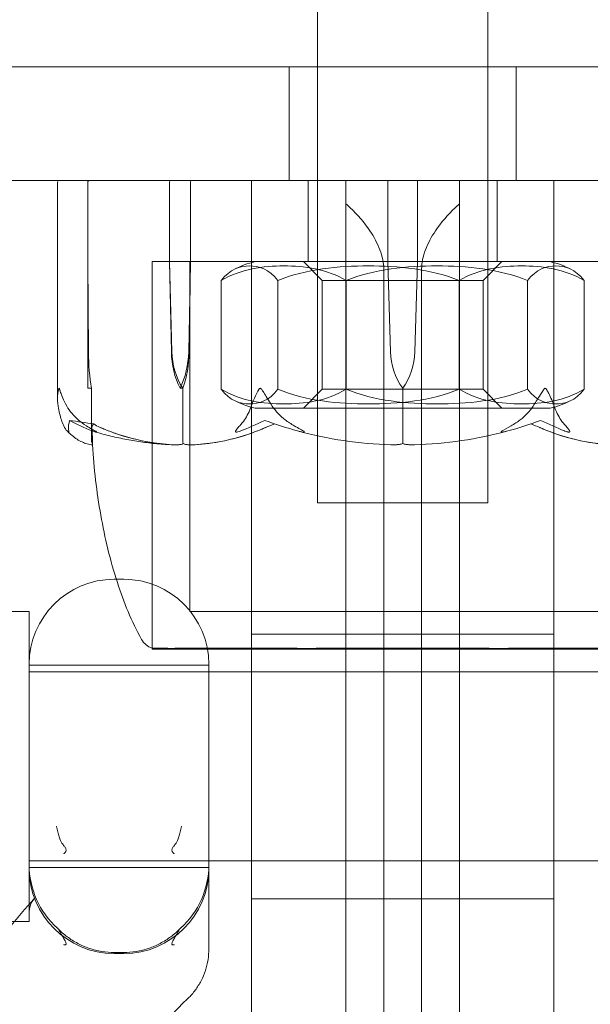
# Model space of a CAD drawing. Units: millimetres. Extents: x -2550 to 4500, y -2050 to 4950.
# Drawn here: x -19 to 11, y 2800 to 2852 of the extents above; entities that cross this region are included whole.
import ezdxf

# ---------------------------------------------------------------- set-up
doc = ezdxf.new("R2010")
doc.units = ezdxf.units.MM

# ---------------------------------------------------------------- blocks, each defined once
blk = doc.blocks.new('A$C781b5749')
at = {"color": 0, "linetype": 'Continuous', "lineweight": 0}
for p, q in [((-5821.704, 3647.163), (-5821.704, 3652.163)), ((-5812.704, 3647.163), (-5812.704, 3652.163)), ((-5848.204, 3647.163), (-5786.204, 3647.163)), ((-5823.204, 3641.163), (-5823.204, 3647.163)), ((-5821.704, 3624.113), (-5821.704, 3647.163)), ((-5812.704, 3624.113), (-5812.704, 3647.163)), ((-5811.204, 3641.163), (-5811.204, 3647.163)), ((-5825.003, 3641.163), (-5848.204, 3641.163)), ((-5835.454, 3641.063), (-5835.454, 3629.616)), ((-5833.854, 3641.063), (-5833.854, 3636.863)), ((-5829.529, 3636.863), (-5829.529, 3641.063)), ((-5828.426, 3641.063), (-5828.426, 3636.863)), ((-5825.204, 3641.163), (-5825.204, 3607.163)), ((-5825.003, 3641.163), (-5824.126, 3641.163)), ((-5823.828, 3641.163), (-5824.126, 3641.163)), ((-5810.58, 3641.163), (-5823.828, 3641.163)), ((-5822.204, 3636.863), (-5822.204, 3641.163)), ((-5820.204, 3639.915), (-5820.204, 3641.163)), ((-5817.984, 3636.863), (-5817.984, 3641.063)), ((-5816.424, 3641.063), (-5816.424, 3636.863)), ((-5814.204, 3641.163), (-5814.204, 3639.915)), ((-5812.204, 3636.863), (-5812.204, 3641.163)), ((-5810.282, 3641.163), (-5810.58, 3641.163)), ((-5810.282, 3641.163), (-5809.405, 3641.163)), ((-5786.204, 3641.163), (-5809.405, 3641.163)), ((-5809.204, 3607.163), (-5809.204, 3641.163)), ((-5820.204, 3639.915), (-5820.204, 3616.363)), ((-5814.204, 3616.363), (-5814.204, 3639.915)), ((-5833.854, 3636.863), (-5833.82, 3632.094)), ((-5833.854, 3636.863), (-5833.854, 3632.094)), ((-5805.34, 3636.863), (-5830.454, 3636.863)), ((-5830.454, 3616.416), (-5830.454, 3636.863)), ((-5820.136, 3636.863), (-5830.454, 3636.863)), ((-5830.454, 3636.863), (-5830.454, 3616.416)), ((-5829.435, 3632.094), (-5829.529, 3636.863)), ((-5829.41, 3632.094), (-5829.529, 3636.863)), ((-5828.426, 3636.863), (-5828.52, 3632.094)), ((-5828.426, 3636.863), (-5828.496, 3632.094)), ((-5828.454, 3636.863), (-5828.454, 3618.363)), ((-5821.454, 3635.863), (-5822.454, 3636.863)), ((-5803.954, 3636.863), (-5820.136, 3636.863)), ((-5817.851, 3632.094), (-5817.984, 3636.863)), ((-5816.424, 3636.863), (-5816.557, 3632.094)), ((-5812.954, 3635.863), (-5811.954, 3636.863)), ((-5818.204, 3616.363), (-5818.204, 3636.485)), ((-5816.204, 3636.485), (-5816.204, 3616.363)), ((-5826.794, 3630.113), (-5826.794, 3635.863)), ((-5823.809, 3630.113), (-5823.809, 3635.863)), ((-5821.454, 3635.863), (-5815.912, 3635.863)), ((-5821.454, 3635.863), (-5821.454, 3630.113)), ((-5820.188, 3630.113), (-5820.188, 3635.863)), ((-5815.912, 3635.863), (-5812.954, 3635.863)), ((-5814.22, 3630.113), (-5814.22, 3635.863)), ((-5812.954, 3635.863), (-5812.954, 3630.113)), ((-5810.599, 3630.113), (-5810.599, 3635.863)), ((-5807.614, 3635.863), (-5807.614, 3630.113)), ((-5833.854, 3630.163), (-5833.854, 3632.094)), ((-5833.854, 3630.163), (-5833.654, 3630.163)), ((-5833.654, 3630.163), (-5833.654, 3627.363)), ((-5828.977, 3630.163), (-5828.836, 3630.163)), ((-5828.836, 3630.163), (-5828.836, 3627.363)), ((-5821.454, 3630.113), (-5822.454, 3629.113)), ((-5815.912, 3630.113), (-5821.454, 3630.113)), ((-5817.204, 3630.163), (-5817.204, 3627.363)), ((-5812.954, 3630.113), (-5815.912, 3630.113)), ((-5812.954, 3630.113), (-5811.954, 3629.113)), ((-5825.004, 3629.113), (-5809.404, 3629.113)), ((-5821.704, 3624.113), (-5812.704, 3624.113)), ((-5832.454, 3620.063), (-5831.954, 3620.063)), ((-5836.954, 3618.363), (-5837.954, 3618.363)), ((-5836.954, 3604.024), (-5836.954, 3618.363)), ((-5828.454, 3618.363), (-5819.693, 3618.363)), ((-5819.693, 3618.363), (-5805.954, 3618.363)), ((-5809.204, 3617.163), (-5825.204, 3617.163)), ((-5830.454, 3616.416), (-5830.454, 3616.363)), ((-5830.454, 3616.363), (-5820.136, 3616.363)), ((-5820.204, 3616.363), (-5820.204, 3567.876)), ((-5820.136, 3616.363), (-5803.954, 3616.363)), ((-5818.204, 3570.868), (-5818.204, 3616.363)), ((-5816.204, 3616.363), (-5816.204, 3570.868)), ((-5814.204, 3567.876), (-5814.204, 3616.363)), ((-5836.954, 3615.513), (-5827.454, 3615.513)), ((-5827.454, 3615.563), (-5827.454, 3608.191)), ((-5816.954, 3615.163), (-5836.954, 3615.163)), ((-5797.454, 3615.163), (-5816.954, 3615.163)), ((-5825.204, 3587.663), (-5825.204, 3607.163)), ((-5809.204, 3607.163), (-5809.204, 3587.663)), ((-5816.954, 3605.163), (-5836.954, 3605.163)), ((-5797.454, 3605.163), (-5816.954, 3605.163)), ((-5836.954, 3604.813), (-5827.454, 3604.813)), ((-5809.204, 3603.163), (-5825.204, 3603.163)), ((-5836.954, 3602.414), (-5836.954, 3602.574)), ((-5836.954, 3601.963), (-5836.954, 3602.414)), ((-5827.454, 3600.503), (-5827.454, 3602.574)), ((-5836.954, 3601.963), (-5837.954, 3601.963)), ((-5832.454, 3600.263), (-5831.954, 3600.263)), ((-5828.546, 3597.899), (-5828.875, 3597.576))]:
    blk.add_line(p, q, dxfattribs=at)
for centre, radius, start, end in [((-5835.354, 3641.063), 0.1, 90, 180), ((-5833.754, 3641.063), 0.1, 90, 180), ((-5823.846, 3631.999), 5, 103.395, 117.1389), ((-5810.562, 3631.999), 5, 62.8611, 76.605), ((-5814.352, 3632.192), 3.5, 181.6, 215.4281), ((-5820.056, 3632.192), 3.5, 324.5719, 358.4), ((-5823.846, 3633.977), 5, 242.8611, 256.605), ((-5810.562, 3633.977), 5, 283.395, 297.1389), ((-5817.204, 3648.221), 21.058, 254.688, 268.3016), ((-5817.204, 3648.221), 21.058, 271.6982, 285.312), ((-5832.454, 3615.563), 4.5, 90, 180), ((-5831.954, 3615.563), 4.5, 360, 90), ((-5830.132, 3617.363), 1, 209.1094, 251.2172), ((-5832.454, 3604.956), 4.5, 180, 228.1972), ((-5831.954, 3604.956), 4.5, 311.8028, 360), ((-5832.454, 3604.763), 4.5, 180, 270), ((-5831.954, 3604.763), 4.5, 270, 0)]:
    blk.add_arc(centre, radius, start, end, dxfattribs=at)
for centre, major_axis, ratio, start_param, end_param in [((-5829.467, 3641.063), (0, 0.1), 0.617883, 0, 1.570796), ((-5828.346, 3641.063), (0, 0.1), 0.796331, 0, 1.570796), ((-5816.412, 3641.063), (0, 0.1), 0.126182, 0, 1.570796), ((-5832.923, 3632.192), (0, -3.5), 0.256447, -1.542871, -0.952459)]:
    blk.add_ellipse(centre, major_axis=major_axis, ratio=ratio, start_param=start_param, end_param=end_param, dxfattribs=at)
at = {"color": 0, "linetype": 'Continuous', "lineweight": 0, "extrusion": (0, 0, -1)}
for centre, major_axis, ratio, start_param, end_param in [((-5817.997, 3641.063), (0, 0.1), 0.126182, 0, 1.570796), ((-5826.961, 3632.192), (0, 3.5), 0.707107, -2.189134, -1.598722), ((-5826.302, 3632.192), (0, 3.5), 0.888442, -2.189134, -1.598722), ((-5830.994, 3632.192), (0, -3.5), 0.707107, -1.542871, -0.952459), ((-5830.335, 3632.192), (0, -3.5), 0.525772, -1.542871, -0.952459), ((-5817.204, 3648.221), (-50.839, 0), 0.414214, -1.243813, -1.21705), ((-5832.204, 3600.789), (-5.19, 0), 0.091206, -1.61734, -1.524253)]:
    blk.add_ellipse(centre, major_axis=major_axis, ratio=ratio, start_param=start_param, end_param=end_param, dxfattribs=at)
at = {"color": 0, "linetype": 'Continuous', "lineweight": 0}
for points, knots in [([(-5820.204, 3639.915), (-5820.13, 3639.851), (-5820.056, 3639.785), (-5819.596, 3639.357), (-5819.23, 3638.935), (-5818.733, 3638.189), (-5818.542, 3637.839), (-5818.277, 3637.138), (-5818.204, 3636.787), (-5818.204, 3636.485)], [1.2510806, 1.2510806, 1.2510806, 1.2510806, 1.2812121, 1.2812121, 1.4417589, 1.4417589, 1.5511898, 1.5511898, 1.6606207, 1.6606207, 1.6606207, 1.6606207]), ([(-5816.204, 3636.485), (-5816.204, 3636.787), (-5816.131, 3637.138), (-5815.866, 3637.839), (-5815.675, 3638.189), (-5815.178, 3638.935), (-5814.812, 3639.357), (-5814.352, 3639.785), (-5814.278, 3639.851), (-5814.204, 3639.915)], [0.5399555, 0.5399555, 0.5399555, 0.5399555, 0.6493864, 0.6493864, 0.7588173, 0.7588173, 0.9193641, 0.9193641, 0.9494956, 0.9494956, 0.9494956, 0.9494956]), ([(-5823.809, 3635.863), (-5824.263, 3636.475), (-5824.824, 3636.64), (-5825.302, 3636.64), (-5825.779, 3636.64), (-5826.34, 3636.475), (-5826.794, 3635.863)], [-0.4714467, -0.4714467, -0.4714467, -0.4714467, 0, 0, 0, 0.4714467, 0.4714467, 0.4714467, 0.4714467]), ([(-5826.794, 3635.863), (-5825.79, 3636.475), (-5824.549, 3636.64), (-5823.491, 3636.64), (-5822.433, 3636.64), (-5821.192, 3636.475), (-5820.188, 3635.863)], [-0.4714467, -0.4714467, -0.4714467, -0.4714467, 0, 0, 0, 0.4714467, 0.4714467, 0.4714467, 0.4714467]), ([(-5814.22, 3635.863), (-5815.677, 3636.475), (-5817.479, 3636.64), (-5819.015, 3636.64), (-5820.55, 3636.64), (-5822.353, 3636.475), (-5823.809, 3635.863)], [-0.4714467, -0.4714467, -0.4714467, -0.4714467, 0, 0, 0, 0.4714467, 0.4714467, 0.4714467, 0.4714467]), ([(-5820.188, 3635.863), (-5818.731, 3636.475), (-5816.929, 3636.64), (-5815.393, 3636.64), (-5813.858, 3636.64), (-5812.055, 3636.475), (-5810.599, 3635.863)], [-0.4714467, -0.4714467, -0.4714467, -0.4714467, 0, 0, 0, 0.4714467, 0.4714467, 0.4714467, 0.4714467]), ([(-5807.614, 3635.863), (-5808.618, 3636.475), (-5809.859, 3636.64), (-5810.917, 3636.64), (-5811.975, 3636.64), (-5813.216, 3636.475), (-5814.22, 3635.863)], [-0.4714467, -0.4714467, -0.4714467, -0.4714467, 0, 0, 0, 0.4714467, 0.4714467, 0.4714467, 0.4714467]), ([(-5810.599, 3635.863), (-5810.145, 3636.475), (-5809.584, 3636.64), (-5809.106, 3636.64), (-5808.629, 3636.64), (-5808.068, 3636.475), (-5807.614, 3635.863)], [-0.4714467, -0.4714467, -0.4714467, -0.4714467, 0, 0, 0, 0.4714467, 0.4714467, 0.4714467, 0.4714467]), ([(-5835.423, 3629.222), (-5835.451, 3629.398), (-5835.46, 3629.577), (-5835.44, 3629.941), (-5835.412, 3630.098), (-5835.389, 3630.152), (-5835.387, 3630.157), (-5835.382, 3630.162), (-5835.38, 3630.163), (-5835.378, 3630.163)], [0.0028316, 0.0028316, 0.0028316, 0.0028316, 0.0656737, 0.0656737, 0.1317737, 0.1317737, 0.1413427, 0.1413427, 0.1479937, 0.1479937, 0.1479937, 0.1479937]), ([(-5835.378, 3630.163), (-5835.378, 3630.163), (-5835.378, 3630.163), (-5835.375, 3630.162), (-5835.373, 3630.161), (-5835.368, 3630.156), (-5835.366, 3630.152), (-5835.358, 3630.138), (-5835.353, 3630.126), (-5835.333, 3630.07), (-5835.313, 3630.01), (-5835.239, 3629.797), (-5835.139, 3629.533), (-5834.963, 3629.222)], [0.1479937, 0.1479937, 0.1479937, 0.1479937, 0.1486355, 0.1486355, 0.1554195, 0.1554195, 0.1642588, 0.1642588, 0.1782601, 0.1782601, 0.2096165, 0.2096165, 0.2752831, 0.2752831, 0.2752831, 0.2752831]), ([(-5820.188, 3630.113), (-5821.192, 3629.5), (-5822.433, 3629.335), (-5823.491, 3629.335), (-5824.549, 3629.335), (-5825.79, 3629.5), (-5826.794, 3630.113)], [-0.4714467, -0.4714467, -0.4714467, -0.4714467, 0, 0, 0, 0.4714467, 0.4714467, 0.4714467, 0.4714467]), ([(-5826.794, 3630.113), (-5826.34, 3629.5), (-5825.779, 3629.335), (-5825.302, 3629.335), (-5824.824, 3629.335), (-5824.263, 3629.5), (-5823.809, 3630.113)], [-0.4714467, -0.4714467, -0.4714467, -0.4714467, 0, 0, 0, 0.4714467, 0.4714467, 0.4714467, 0.4714467]), ([(-5825.21, 3629.222), (-5825.149, 3629.404), (-5825.072, 3629.59), (-5824.899, 3629.95), (-5824.818, 3630.1), (-5824.76, 3630.153), (-5824.753, 3630.157), (-5824.742, 3630.162), (-5824.737, 3630.163), (-5824.732, 3630.163)], [0.0003058, 0.0003058, 0.0003058, 0.0003058, 0.0653852, 0.0653852, 0.1281758, 0.1281758, 0.1373774, 0.1373774, 0.1437039, 0.1437039, 0.1437039, 0.1437039]), ([(-5824.732, 3630.163), (-5824.731, 3630.163), (-5824.731, 3630.163), (-5824.725, 3630.162), (-5824.72, 3630.161), (-5824.709, 3630.156), (-5824.703, 3630.152), (-5824.686, 3630.137), (-5824.675, 3630.125), (-5824.63, 3630.068), (-5824.591, 3630.006), (-5824.454, 3629.786), (-5824.294, 3629.526), (-5824.101, 3629.222)], [0.1437039, 0.1437039, 0.1437039, 0.1437039, 0.1444525, 0.1444525, 0.1510698, 0.1510698, 0.1597648, 0.1597648, 0.1735994, 0.1735994, 0.2046593, 0.2046593, 0.2689442, 0.2689442, 0.2689442, 0.2689442]), ([(-5823.809, 3630.113), (-5822.353, 3629.5), (-5820.55, 3629.335), (-5819.015, 3629.335), (-5817.479, 3629.335), (-5815.677, 3629.5), (-5814.22, 3630.113)], [-0.4714467, -0.4714467, -0.4714467, -0.4714467, 0, 0, 0, 0.4714467, 0.4714467, 0.4714467, 0.4714467]), ([(-5810.599, 3630.113), (-5812.055, 3629.5), (-5813.858, 3629.335), (-5815.393, 3629.335), (-5816.929, 3629.335), (-5818.731, 3629.5), (-5820.188, 3630.113)], [-0.4714467, -0.4714467, -0.4714467, -0.4714467, 0, 0, 0, 0.4714467, 0.4714467, 0.4714467, 0.4714467]), ([(-5814.22, 3630.113), (-5813.216, 3629.5), (-5811.975, 3629.335), (-5810.917, 3629.335), (-5809.859, 3629.335), (-5808.618, 3629.5), (-5807.614, 3630.113)], [-0.4714467, -0.4714467, -0.4714467, -0.4714467, 0, 0, 0, 0.4714467, 0.4714467, 0.4714467, 0.4714467]), ([(-5807.614, 3630.113), (-5808.068, 3629.5), (-5808.629, 3629.335), (-5809.106, 3629.335), (-5809.584, 3629.335), (-5810.145, 3629.5), (-5810.599, 3630.113)], [-0.4714467, -0.4714467, -0.4714467, -0.4714467, 0, 0, 0, 0.4714467, 0.4714467, 0.4714467, 0.4714467]), ([(-5810.307, 3629.222), (-5810.196, 3629.398), (-5810.083, 3629.577), (-5809.857, 3629.941), (-5809.767, 3630.098), (-5809.705, 3630.152), (-5809.698, 3630.157), (-5809.686, 3630.162), (-5809.681, 3630.163), (-5809.676, 3630.163)], [0.0028299, 0.0028299, 0.0028299, 0.0028299, 0.0656731, 0.0656731, 0.1317715, 0.1317715, 0.1413403, 0.1413403, 0.147991, 0.147991, 0.147991, 0.147991]), ([(-5809.676, 3630.163), (-5809.676, 3630.163), (-5809.675, 3630.163), (-5809.67, 3630.162), (-5809.665, 3630.161), (-5809.654, 3630.156), (-5809.648, 3630.152), (-5809.632, 3630.138), (-5809.621, 3630.126), (-5809.58, 3630.07), (-5809.546, 3630.01), (-5809.432, 3629.797), (-5809.302, 3629.533), (-5809.198, 3629.222)], [0.147991, 0.147991, 0.147991, 0.147991, 0.1486329, 0.1486329, 0.1554168, 0.1554168, 0.164256, 0.164256, 0.1782573, 0.1782573, 0.2096136, 0.2096136, 0.2752791, 0.2752791, 0.2752791, 0.2752791]), ([(-5835.124, 3628.18), (-5835.169, 3628.277), (-5835.21, 3628.384), (-5835.311, 3628.686), (-5835.377, 3628.944), (-5835.423, 3629.222)], [0.9513258, 0.9513258, 0.9513258, 0.9513258, 1.0079171, 1.0079171, 1.1032338, 1.1032338, 1.1032338, 1.1032338]), ([(-5834.963, 3629.222), (-5834.806, 3628.944), (-5834.578, 3628.686), (-5834.228, 3628.384), (-5834.083, 3628.277), (-5833.929, 3628.18)], [3.7382233, 3.7382233, 3.7382233, 3.7382233, 3.8335399, 3.8335399, 3.8901312, 3.8901312, 3.8901312, 3.8901312]), ([(-5825.822, 3628.18), (-5825.731, 3628.277), (-5825.645, 3628.384), (-5825.438, 3628.686), (-5825.303, 3628.944), (-5825.21, 3629.222)], [0.9513258, 0.9513258, 0.9513258, 0.9513258, 1.0079171, 1.0079171, 1.1032338, 1.1032338, 1.1032338, 1.1032338]), ([(-5824.101, 3629.222), (-5823.924, 3628.944), (-5823.667, 3628.686), (-5823.273, 3628.384), (-5823.11, 3628.277), (-5822.936, 3628.18)], [3.7382233, 3.7382233, 3.7382233, 3.7382233, 3.8335399, 3.8335399, 3.8901312, 3.8901312, 3.8901312, 3.8901312]), ([(-5811.472, 3628.18), (-5811.298, 3628.277), (-5811.135, 3628.384), (-5810.741, 3628.686), (-5810.484, 3628.944), (-5810.307, 3629.222)], [0.9513258, 0.9513258, 0.9513258, 0.9513258, 1.0079171, 1.0079171, 1.1032338, 1.1032338, 1.1032338, 1.1032338]), ([(-5809.198, 3629.222), (-5809.105, 3628.944), (-5808.97, 3628.686), (-5808.763, 3628.384), (-5808.677, 3628.277), (-5808.586, 3628.18)], [3.7382233, 3.7382233, 3.7382233, 3.7382233, 3.8335399, 3.8335399, 3.8901312, 3.8901312, 3.8901312, 3.8901312]), ([(-5834.815, 3628.467), (-5834.865, 3628.299), (-5834.885, 3628.147), (-5834.871, 3627.975), (-5834.867, 3627.942), (-5834.86, 3627.91)], [0.0252215, 0.0252215, 0.0252215, 0.0252215, 0.1707724, 0.1707724, 0.2082955, 0.2082955, 0.2082955, 0.2082955]), ([(-5834.86, 3627.91), (-5834.856, 3627.891), (-5834.847, 3627.85), (-5834.865, 3627.843), (-5834.869, 3627.843), (-5834.875, 3627.845), (-5834.877, 3627.846), (-5834.882, 3627.848), (-5834.884, 3627.849), (-5834.888, 3627.852), (-5834.891, 3627.853), (-5834.896, 3627.857), (-5834.899, 3627.859), (-5834.907, 3627.866), (-5834.912, 3627.87), (-5834.928, 3627.885), (-5834.94, 3627.897), (-5835, 3627.964), (-5835.069, 3628.06), (-5835.124, 3628.18)], [0, 0, 0, 0, 0.02174229, 0.02174229, 0.02601809, 0.02601809, 0.02789878, 0.02789878, 0.02921606, 0.02921606, 0.0304774, 0.0304774, 0.03220048, 0.03220048, 0.03557693, 0.03557693, 0.04476146, 0.04476146, 0.09044466, 0.09044466, 0.09044466, 0.09044466]), ([(-5833.606, 3627.171), (-5833.699, 3627.18), (-5833.791, 3627.198), (-5833.975, 3627.249), (-5834.065, 3627.282), (-5834.245, 3627.364), (-5834.333, 3627.413), (-5834.508, 3627.525), (-5834.594, 3627.588), (-5834.764, 3627.728), (-5834.848, 3627.805), (-5834.931, 3627.889)], [-1.5448844, -1.5448844, -1.5448844, -1.5448844, -1.4993672, -1.4993672, -1.45385, -1.45385, -1.4083328, -1.4083328, -1.3628155, -1.3628155, -1.3172983, -1.3172983, -1.3172983, -1.3172983]), ([(-5833.929, 3628.18), (-5833.717, 3628.047), (-5833.524, 3627.942), (-5833.421, 3627.878), (-5833.409, 3627.87), (-5833.396, 3627.861), (-5833.392, 3627.858), (-5833.388, 3627.854), (-5833.386, 3627.852), (-5833.384, 3627.849), (-5833.384, 3627.848), (-5833.384, 3627.846), (-5833.384, 3627.845), (-5833.386, 3627.843), (-5833.389, 3627.843), (-5833.399, 3627.843), (-5833.409, 3627.845), (-5833.435, 3627.85), (-5833.452, 3627.855), (-5833.499, 3627.868), (-5833.536, 3627.88), (-5833.587, 3627.898), (-5833.604, 3627.904), (-5833.621, 3627.91)], [0, 0, 0, 0, 0.0839151, 0.0839151, 0.0989446, 0.0989446, 0.1046848, 0.1046848, 0.1084776, 0.1084776, 0.1119224, 0.1119224, 0.1162276, 0.1162276, 0.1241078, 0.1241078, 0.1430125, 0.1430125, 0.1685672, 0.1685672, 0.220379, 0.220379, 0.2465121, 0.2465121, 0.2465121, 0.2465121]), ([(-5833.533, 3628.278), (-5833.533, 3628.278), (-5833.533, 3628.278), (-5833.606, 3628.216), (-5833.64, 3628.153), (-5833.636, 3628.092)], [-0.06235645, -0.06235645, -0.06235645, -0.06235645, -0.06220747, -0.06220747, 0, 0, 0, 0]), ([(-5833.636, 3628.092), (-5833.635, 3628.076), (-5833.634, 3628.058), (-5833.631, 3628.001), (-5833.629, 3627.966), (-5833.627, 3627.925), (-5833.626, 3627.918), (-5833.626, 3627.912)], [-0.98231459, -0.98231459, -0.98231459, -0.98231459, -0.96553032, -0.96553032, -0.93556772, -0.93556772, -0.92996287, -0.92996287, -0.92996287, -0.92996287]), ([(-5833.626, 3627.912), (-5833.62, 3627.811), (-5833.616, 3627.721), (-5833.603, 3627.381), (-5833.605, 3627.227), (-5833.606, 3627.176), (-5833.606, 3627.174), (-5833.606, 3627.172)], [-0.9299629, -0.9299629, -0.9299629, -0.9299629, -0.8408895, -0.8408895, -0.5554016, -0.5554016, -0.5395267, -0.5395267, -0.5395267, -0.5395267]), ([(-5833.533, 3628.278), (-5833.533, 3628.278), (-5833.532, 3628.278), (-5833.454, 3628.216), (-5833.34, 3628.153), (-5833.197, 3628.092)], [-0.06235471, -0.06235471, -0.06235471, -0.06235471, -0.06220607, -0.06220607, 0, 0, 0, 0]), ([(-5833.48, 3627.863), (-5833.203, 3627.78), (-5832.924, 3627.705), (-5832.362, 3627.569), (-5832.081, 3627.508), (-5831.514, 3627.401), (-5831.23, 3627.355), (-5830.66, 3627.277), (-5830.375, 3627.245), (-5829.802, 3627.197), (-5829.516, 3627.181), (-5829.229, 3627.171)], [1.3125176, 1.3125176, 1.3125176, 1.3125176, 1.3584289, 1.3584289, 1.4043401, 1.4043401, 1.4502514, 1.4502514, 1.4961627, 1.4961627, 1.5420739, 1.5420739, 1.5420739, 1.5420739]), ([(-5829.242, 3627.172), (-5830.22, 3627.213), (-5831.19, 3627.39), (-5832.483, 3627.807), (-5832.811, 3627.929), (-5833.159, 3628.075), (-5833.18, 3628.084), (-5833.197, 3628.092)], [-0.4429016, -0.4429016, -0.4429016, -0.4429016, -0.118467, -0.118467, -0.0078112, -0.0078112, 0, 0, 0, 0]), ([(-5833.197, 3628.092), (-5833.162, 3628.076), (-5833.118, 3628.058), (-5832.98, 3628.001), (-5832.892, 3627.966), (-5832.523, 3627.823), (-5832.241, 3627.726), (-5831.107, 3627.381), (-5830.25, 3627.227), (-5829.34, 3627.176), (-5829.292, 3627.174), (-5829.244, 3627.172)], [-0.9823146, -0.9823146, -0.9823146, -0.9823146, -0.9655303, -0.9655303, -0.9355677, -0.9355677, -0.8408895, -0.8408895, -0.5554016, -0.5554016, -0.5395267, -0.5395267, -0.5395267, -0.5395267]), ([(-5824.45, 3628.092), (-5824.485, 3628.076), (-5824.527, 3628.058), (-5824.659, 3628.001), (-5824.745, 3627.965), (-5825.103, 3627.823), (-5825.378, 3627.725), (-5826.493, 3627.381), (-5827.353, 3627.227), (-5828.265, 3627.176), (-5828.313, 3627.174), (-5828.361, 3627.172)], [-0.9835072, -0.9835072, -0.9835072, -0.9835072, -0.9669539, -0.9669539, -0.9369401, -0.9369401, -0.8421023, -0.8421023, -0.5561783, -0.5561783, -0.5402068, -0.5402068, -0.5402068, -0.5402068]), ([(-5828.361, 3627.172), (-5827.383, 3627.213), (-5826.407, 3627.39), (-5825.14, 3627.807), (-5824.823, 3627.929), (-5824.487, 3628.075), (-5824.467, 3628.084), (-5824.449, 3628.092)], [-0.4421286, -0.4421286, -0.4421286, -0.4421286, -0.1182977, -0.1182977, -0.0078038, -0.0078038, 0, 0, 0, 0]), ([(-5825.757, 3627.91), (-5825.803, 3627.891), (-5825.909, 3627.85), (-5825.988, 3627.843), (-5825.998, 3627.843), (-5826.011, 3627.844), (-5826.016, 3627.845), (-5826.023, 3627.847), (-5826.026, 3627.848), (-5826.03, 3627.851), (-5826.032, 3627.852), (-5826.036, 3627.856), (-5826.037, 3627.858), (-5826.04, 3627.863), (-5826.041, 3627.867), (-5826.043, 3627.879), (-5826.04, 3627.889), (-5826.028, 3627.925), (-5826.005, 3627.961), (-5825.931, 3628.061), (-5825.878, 3628.121), (-5825.822, 3628.18)], [0, 0, 0, 0, 0.02163494, 0.02163494, 0.02503799, 0.02503799, 0.02658143, 0.02658143, 0.02759534, 0.02759534, 0.02851464, 0.02851464, 0.02967905, 0.02967905, 0.03180712, 0.03180712, 0.03715407, 0.03715407, 0.05318117, 0.05318117, 0.07430463, 0.07430463, 0.07430463, 0.07430463]), ([(-5823.968, 3628.278), (-5823.968, 3628.278), (-5823.969, 3628.278), (-5824.15, 3628.216), (-5824.312, 3628.153), (-5824.45, 3628.092)], [-0.06237952, -0.06237952, -0.06237952, -0.06237952, -0.06222742, -0.06222742, 0, 0, 0, 0]), ([(-5822.936, 3628.18), (-5822.698, 3628.047), (-5822.505, 3627.942), (-5822.422, 3627.879), (-5822.413, 3627.87), (-5822.406, 3627.861), (-5822.405, 3627.858), (-5822.404, 3627.854), (-5822.405, 3627.852), (-5822.406, 3627.849), (-5822.408, 3627.848), (-5822.412, 3627.846), (-5822.414, 3627.845), (-5822.422, 3627.843), (-5822.428, 3627.843), (-5822.449, 3627.843), (-5822.468, 3627.845), (-5822.515, 3627.851), (-5822.547, 3627.857), (-5822.636, 3627.876), (-5822.704, 3627.893), (-5822.765, 3627.91)], [0, 0, 0, 0, 0.083782, 0.083782, 0.0989561, 0.0989561, 0.1046942, 0.1046942, 0.1084847, 0.1084847, 0.1119261, 0.1119261, 0.1162251, 0.1162251, 0.1240905, 0.1240905, 0.1441922, 0.1441922, 0.1755415, 0.1755415, 0.2440323, 0.2440323, 0.2440323, 0.2440323]), ([(-5811.643, 3627.91), (-5811.713, 3627.891), (-5811.873, 3627.85), (-5811.969, 3627.843), (-5811.981, 3627.843), (-5811.992, 3627.845), (-5811.996, 3627.846), (-5812, 3627.848), (-5812.002, 3627.849), (-5812.003, 3627.852), (-5812.004, 3627.853), (-5812.003, 3627.857), (-5812.003, 3627.859), (-5811.999, 3627.866), (-5811.995, 3627.87), (-5811.979, 3627.885), (-5811.962, 3627.897), (-5811.861, 3627.964), (-5811.686, 3628.06), (-5811.472, 3628.18)], [0, 0, 0, 0, 0.02174223, 0.02174223, 0.02601827, 0.02601827, 0.02789892, 0.02789892, 0.02921621, 0.02921621, 0.03047758, 0.03047758, 0.03220078, 0.03220078, 0.03557757, 0.03557757, 0.0447634, 0.0447634, 0.09044833, 0.09044833, 0.09044833, 0.09044833]), ([(-5810.44, 3628.278), (-5810.44, 3628.278), (-5810.44, 3628.278), (-5810.258, 3628.216), (-5810.096, 3628.153), (-5809.959, 3628.092)], [-0.06237952, -0.06237952, -0.06237952, -0.06237952, -0.06222742, -0.06222742, 0, 0, 0, 0]), ([(-5806.047, 3627.172), (-5807.025, 3627.213), (-5808.001, 3627.39), (-5809.268, 3627.807), (-5809.586, 3627.929), (-5809.921, 3628.075), (-5809.941, 3628.084), (-5809.959, 3628.092)], [-0.4421286, -0.4421286, -0.4421286, -0.4421286, -0.1182977, -0.1182977, -0.0078038, -0.0078038, 0, 0, 0, 0]), ([(-5809.959, 3628.092), (-5809.923, 3628.076), (-5809.881, 3628.058), (-5809.749, 3628.001), (-5809.663, 3627.965), (-5809.305, 3627.823), (-5809.03, 3627.725), (-5807.916, 3627.381), (-5807.055, 3627.227), (-5806.143, 3627.176), (-5806.095, 3627.174), (-5806.047, 3627.172)], [-0.9835072, -0.9835072, -0.9835072, -0.9835072, -0.9669539, -0.9669539, -0.9369401, -0.9369401, -0.8421023, -0.8421023, -0.5561783, -0.5561783, -0.5402068, -0.5402068, -0.5402068, -0.5402068]), ([(-5808.586, 3628.18), (-5808.461, 3628.047), (-5808.38, 3627.942), (-5808.366, 3627.878), (-5808.366, 3627.87), (-5808.369, 3627.861), (-5808.371, 3627.858), (-5808.375, 3627.854), (-5808.376, 3627.852), (-5808.381, 3627.849), (-5808.383, 3627.848), (-5808.389, 3627.846), (-5808.392, 3627.845), (-5808.401, 3627.843), (-5808.407, 3627.843), (-5808.426, 3627.843), (-5808.44, 3627.845), (-5808.471, 3627.85), (-5808.49, 3627.855), (-5808.539, 3627.868), (-5808.574, 3627.88), (-5808.621, 3627.898), (-5808.636, 3627.904), (-5808.651, 3627.91)], [0, 0, 0, 0, 0.0839151, 0.0839151, 0.0989446, 0.0989446, 0.1046848, 0.1046848, 0.1084776, 0.1084776, 0.1119224, 0.1119224, 0.1162276, 0.1162276, 0.1241078, 0.1241078, 0.1430125, 0.1430125, 0.1685672, 0.1685672, 0.220379, 0.220379, 0.2465121, 0.2465121, 0.2465121, 0.2465121]), ([(-5833.611, 3627.24), (-5833.623, 3627.255), (-5833.632, 3627.272), (-5833.649, 3627.312), (-5833.654, 3627.337), (-5833.654, 3627.363)], [0.01860277, 0.01860277, 0.01860277, 0.01860277, 0.02428669, 0.02428669, 0.03187873, 0.03187873, 0.03187873, 0.03187873]), ([(-5828.805, 3627.24), (-5828.814, 3627.255), (-5828.821, 3627.271), (-5828.832, 3627.312), (-5828.836, 3627.337), (-5828.836, 3627.363)], [-0.01332488, -0.01332488, -0.01332488, -0.01332488, -0.0075834, -0.0075834, 0, 0, 0, 0]), ([(-5817.204, 3627.24), (-5817.204, 3627.255), (-5817.204, 3627.271), (-5817.204, 3627.312), (-5817.204, 3627.337), (-5817.204, 3627.363)], [0.01859184, 0.01859184, 0.01859184, 0.01859184, 0.02428669, 0.02428669, 0.03187873, 0.03187873, 0.03187873, 0.03187873]), ([(-5833.606, 3627.171), (-5833.606, 3627.171), (-5833.607, 3627.176), (-5833.609, 3627.201), (-5833.61, 3627.219), (-5833.611, 3627.24)], [0.00832475, 0.00832475, 0.00832475, 0.00832475, 0.03830031, 0.03830031, 0.06712735, 0.06712735, 0.06712735, 0.06712735]), ([(-5831.006, 3616.876), (-5831.537, 3617.83), (-5831.953, 3618.849), (-5832.67, 3621.052), (-5832.953, 3622.25), (-5833.384, 3624.684), (-5833.531, 3625.926), (-5833.607, 3627.171)], [0, 0, 0, 0, 3.273807, 3.273807, 6.948804, 6.948804, 10.689144, 10.689144, 10.689144, 10.689144]), ([(-5829.244, 3627.172), (-5829.153, 3627.168), (-5829.059, 3627.173), (-5828.905, 3627.201), (-5828.849, 3627.219), (-5828.805, 3627.24)], [0, 0, 0, 0, 0.03830031, 0.03830031, 0.06712735, 0.06712735, 0.06712735, 0.06712735]), ([(-5828.805, 3627.24), (-5828.84, 3627.222), (-5828.884, 3627.208), (-5829.02, 3627.177), (-5829.121, 3627.168), (-5829.229, 3627.171)], [0.00422557, 0.00422557, 0.00422557, 0.00422557, 0.01848472, 0.01848472, 0.04242713, 0.04242713, 0.04242713, 0.04242713]), ([(-5828.361, 3627.172), (-5828.451, 3627.168), (-5828.546, 3627.173), (-5828.702, 3627.201), (-5828.76, 3627.218), (-5828.805, 3627.24)], [0, 0, 0, 0, 0.03817723, 0.03817723, 0.06694884, 0.06694884, 0.06694884, 0.06694884]), ([(-5828.805, 3627.24), (-5828.769, 3627.223), (-5828.725, 3627.208), (-5828.583, 3627.176), (-5828.475, 3627.167), (-5828.361, 3627.172)], [0.00423663, 0.00423663, 0.00423663, 0.00423663, 0.01823074, 0.01823074, 0.04341037, 0.04341037, 0.04341037, 0.04341037]), ([(-5817.204, 3627.24), (-5817.254, 3627.223), (-5817.316, 3627.208), (-5817.515, 3627.176), (-5817.667, 3627.167), (-5817.828, 3627.172)], [0.00423468, 0.00423468, 0.00423468, 0.00423468, 0.01827666, 0.01827666, 0.04341631, 0.04341631, 0.04341631, 0.04341631]), ([(-5817.828, 3627.172), (-5817.701, 3627.168), (-5817.567, 3627.173), (-5817.347, 3627.201), (-5817.267, 3627.219), (-5817.204, 3627.24)], [0.00002264, 0.00002264, 0.00002264, 0.00002264, 0.03830031, 0.03830031, 0.06712735, 0.06712735, 0.06712735, 0.06712735]), ([(-5817.828, 3627.172), (-5817.701, 3627.168), (-5817.567, 3627.173), (-5817.347, 3627.201), (-5817.267, 3627.219), (-5817.204, 3627.24)], [0, 0, 0, 0, 0.03827623, 0.03827623, 0.0670909, 0.0670909, 0.0670909, 0.0670909]), ([(-5816.58, 3627.172), (-5816.708, 3627.168), (-5816.841, 3627.173), (-5817.061, 3627.201), (-5817.142, 3627.219), (-5817.204, 3627.24)], [0, 0, 0, 0, 0.03827623, 0.03827623, 0.0670909, 0.0670909, 0.0670909, 0.0670909]), ([(-5817.204, 3627.24), (-5817.154, 3627.223), (-5817.092, 3627.208), (-5816.894, 3627.176), (-5816.742, 3627.167), (-5816.58, 3627.172)], [0.00423663, 0.00423663, 0.00423663, 0.00423663, 0.01823074, 0.01823074, 0.04339501, 0.04339501, 0.04339501, 0.04339501]), ([(-5817.204, 3627.24), (-5817.154, 3627.223), (-5817.092, 3627.208), (-5816.893, 3627.176), (-5816.742, 3627.167), (-5816.58, 3627.172)], [0.00423468, 0.00423468, 0.00423468, 0.00423468, 0.01827666, 0.01827666, 0.04341268, 0.04341268, 0.04341268, 0.04341268]), ([(-5830.454, 3616.416), (-5830.454, 3616.416), (-5830.417, 3616.416), (-5830.215, 3616.414), (-5829.977, 3616.413), (-5829.622, 3616.408), (-5829.608, 3616.407), (-5829.597, 3616.407)], [-0.3291008, -0.3291008, -0.3291008, -0.3291008, -0.2122564, -0.2122564, -0.0091929, -0.0091929, 0, 0, 0, 0]), ([(-5829.597, 3616.407), (-5829.549, 3616.406), (-5829.498, 3616.405), (-5829.393, 3616.405), (-5829.338, 3616.406), (-5829.282, 3616.407)], [-0.08254947, -0.08254947, -0.08254947, -0.08254947, -0.04127759, -0.04127759, 0, 0, 0, 0]), ([(-5829.282, 3616.407), (-5829.338, 3616.406), (-5829.393, 3616.405), (-5829.498, 3616.405), (-5829.549, 3616.406), (-5829.597, 3616.407)], [-0.08254271, -0.08254271, -0.08254271, -0.08254271, -0.0412753, -0.0412753, 0, 0, 0, 0]), ([(-5829.282, 3616.407), (-5829.248, 3616.408), (-5828.992, 3616.41), (-5828.263, 3616.414), (-5827.958, 3616.415), (-5826.966, 3616.416), (-5826.204, 3616.416), (-5824.561, 3616.414), (-5823.698, 3616.413), (-5822.75, 3616.408), (-5822.714, 3616.407), (-5822.686, 3616.407)], [-0.7214567, -0.7214567, -0.7214567, -0.7214567, -0.5436204, -0.5436204, -0.4344505, -0.4344505, -0.2158362, -0.2158362, -0.0092558, -0.0092558, 0, 0, 0, 0]), ([(-5822.653, 3616.407), (-5822.727, 3616.408), (-5823.327, 3616.41), (-5824.548, 3616.414), (-5824.994, 3616.414), (-5826.274, 3616.416), (-5827.041, 3616.416), (-5828.31, 3616.414), (-5828.823, 3616.413), (-5829.253, 3616.408), (-5829.269, 3616.407), (-5829.282, 3616.407)], [-0.7260908, -0.7260908, -0.7260908, -0.7260908, -0.5452044, -0.5452044, -0.4343149, -0.4343149, -0.2122564, -0.2122564, -0.0091929, -0.0091929, 0, 0, 0, 0]), ([(-5822.686, 3616.407), (-5822.555, 3616.406), (-5822.423, 3616.405), (-5822.158, 3616.405), (-5822.025, 3616.406), (-5821.89, 3616.407)], [-0.08618473, -0.08618473, -0.08618473, -0.08618473, -0.04308503, -0.04308503, 0, 0, 0, 0]), ([(-5821.891, 3616.407), (-5822.02, 3616.406), (-5822.147, 3616.405), (-5822.402, 3616.405), (-5822.528, 3616.406), (-5822.653, 3616.407)], [-0.08256828, -0.08256828, -0.08256828, -0.08256828, -0.0412753, -0.0412753, 0, 0, 0, 0]), ([(-5821.89, 3616.407), (-5821.82, 3616.408), (-5821.211, 3616.41), (-5819.821, 3616.414), (-5819.287, 3616.414), (-5817.67, 3616.416), (-5816.58, 3616.416), (-5814.514, 3616.414), (-5813.549, 3616.413), (-5812.583, 3616.408), (-5812.546, 3616.407), (-5812.517, 3616.407)], [-0.7262315, -0.7262315, -0.7262315, -0.7262315, -0.544989, -0.544989, -0.4343274, -0.4343274, -0.2127248, -0.2127248, -0.0091991, -0.0091991, 0, 0, 0, 0]), ([(-5812.517, 3616.407), (-5812.592, 3616.408), (-5813.201, 3616.41), (-5814.589, 3616.414), (-5815.124, 3616.414), (-5816.744, 3616.416), (-5817.835, 3616.416), (-5819.9, 3616.414), (-5820.862, 3616.413), (-5821.825, 3616.408), (-5821.862, 3616.407), (-5821.89, 3616.407)], [-0.7260908, -0.7260908, -0.7260908, -0.7260908, -0.5452044, -0.5452044, -0.4343149, -0.4343149, -0.2122564, -0.2122564, -0.0091929, -0.0091929, -0.0000727, -0.0000727, -0.0000727, -0.0000727]), ([(-5812.518, 3616.407), (-5812.588, 3616.408), (-5813.197, 3616.41), (-5814.587, 3616.414), (-5815.121, 3616.414), (-5816.738, 3616.416), (-5817.828, 3616.416), (-5819.894, 3616.414), (-5820.86, 3616.413), (-5821.825, 3616.408), (-5821.862, 3616.407), (-5821.89, 3616.407)], [-0.7262315, -0.7262315, -0.7262315, -0.7262315, -0.544989, -0.544989, -0.4343274, -0.4343274, -0.2127248, -0.2127248, -0.0091991, -0.0091991, -0.0000727, -0.0000727, -0.0000727, -0.0000727]), ([(-5812.517, 3616.407), (-5812.388, 3616.406), (-5812.261, 3616.405), (-5812.006, 3616.405), (-5811.88, 3616.406), (-5811.755, 3616.407)], [-0.08256828, -0.08256828, -0.08256828, -0.08256828, -0.0412753, -0.0412753, 0, 0, 0, 0]), ([(-5811.722, 3616.407), (-5811.853, 3616.406), (-5811.985, 3616.405), (-5812.25, 3616.405), (-5812.383, 3616.406), (-5812.517, 3616.407)], [-0.08618473, -0.08618473, -0.08618473, -0.08618473, -0.04308503, -0.04308503, -0.00007283, -0.00007283, -0.00007283, -0.00007283]), ([(-5811.755, 3616.407), (-5811.681, 3616.408), (-5811.081, 3616.41), (-5809.86, 3616.414), (-5809.414, 3616.414), (-5808.135, 3616.416), (-5807.368, 3616.416), (-5806.098, 3616.414), (-5805.586, 3616.413), (-5805.156, 3616.408), (-5805.139, 3616.407), (-5805.127, 3616.407)], [-0.7260908, -0.7260908, -0.7260908, -0.7260908, -0.5452044, -0.5452044, -0.4343149, -0.4343149, -0.2122564, -0.2122564, -0.0091929, -0.0091929, 0, 0, 0, 0]), ([(-5805.127, 3616.407), (-5805.16, 3616.408), (-5805.417, 3616.41), (-5806.145, 3616.414), (-5806.45, 3616.415), (-5807.442, 3616.416), (-5808.204, 3616.416), (-5809.847, 3616.414), (-5810.71, 3616.413), (-5811.658, 3616.408), (-5811.694, 3616.407), (-5811.722, 3616.407)], [-0.721271, -0.721271, -0.721271, -0.721271, -0.5436204, -0.5436204, -0.4344505, -0.4344505, -0.2158362, -0.2158362, -0.0092558, -0.0092558, 0, 0, 0, 0]), ([(-5827.454, 3602.574), (-5827.454, 3602.615), (-5827.454, 3602.655), (-5827.454, 3602.73), (-5827.454, 3602.765), (-5827.454, 3602.917), (-5827.454, 3603.032), (-5827.454, 3603.33), (-5827.454, 3603.514), (-5827.454, 3603.85), (-5827.454, 3604.003), (-5827.454, 3604.315), (-5827.454, 3604.474), (-5827.454, 3605.061), (-5827.454, 3605.51), (-5827.454, 3606.43), (-5827.454, 3606.897), (-5827.454, 3607.642), (-5827.454, 3607.923), (-5827.454, 3608.191)], [-0.0009611, -0.0009611, -0.0009611, -0.0009611, 0.0126313, 0.0126313, 0.0249478, 0.0249478, 0.0664102, 0.0664102, 0.1328255, 0.1328255, 0.1863436, 0.1863436, 0.2398617, 0.2398617, 0.3782977, 0.3782977, 0.516758, 0.516758, 0.6032957, 0.6032957, 0.6032957, 0.6032957]), ([(-5835.127, 3605.543), (-5835.123, 3605.546), (-5835.118, 3605.549), (-5835.106, 3605.559), (-5835.099, 3605.565), (-5835.078, 3605.584), (-5835.064, 3605.597), (-5835.039, 3605.627), (-5835.027, 3605.643), (-5835.011, 3605.676), (-5835.005, 3605.691), (-5834.999, 3605.722), (-5834.999, 3605.739), (-5835.002, 3605.778), (-5835.01, 3605.8), (-5835.037, 3605.862), (-5835.067, 3605.903), (-5835.137, 3605.993), (-5835.18, 3606.046), (-5835.263, 3606.178), (-5835.315, 3606.28), (-5835.393, 3606.522), (-5835.418, 3606.611), (-5835.467, 3606.794), (-5835.491, 3606.889), (-5835.517, 3606.984), (-5835.518, 3606.986), (-5835.518, 3606.988)], [-0.3177676, -0.3177676, -0.3177676, -0.3177676, -0.3126932, -0.3126932, -0.3040279, -0.3040279, -0.2874374, -0.2874374, -0.2697082, -0.2697082, -0.2549814, -0.2549814, -0.2384923, -0.2384923, -0.2128562, -0.2128562, -0.1592927, -0.1592927, -0.1100802, -0.1100802, -0.0574355, -0.0574355, -0.0292031, -0.0292031, 0, 0, 0.0006109, 0.0006109, 0.0006109, 0.0006109]), ([(-5828.89, 3606.988), (-5828.891, 3606.986), (-5828.891, 3606.984), (-5828.917, 3606.889), (-5828.941, 3606.794), (-5828.99, 3606.611), (-5829.015, 3606.522), (-5829.093, 3606.28), (-5829.145, 3606.178), (-5829.229, 3606.046), (-5829.271, 3605.993), (-5829.341, 3605.903), (-5829.371, 3605.862), (-5829.398, 3605.8), (-5829.406, 3605.778), (-5829.41, 3605.739), (-5829.409, 3605.723), (-5829.403, 3605.691), (-5829.398, 3605.676), (-5829.381, 3605.643), (-5829.37, 3605.627), (-5829.344, 3605.597), (-5829.33, 3605.584), (-5829.309, 3605.565), (-5829.302, 3605.559), (-5829.29, 3605.549), (-5829.285, 3605.546), (-5829.281, 3605.543)], [-0.1092852, -0.1092852, -0.1092852, -0.1092852, -0.1090756, -0.1090756, -0.0990519, -0.0990519, -0.0893599, -0.0893599, -0.0712919, -0.0712919, -0.0544399, -0.0544399, -0.0360406, -0.0360406, -0.0272319, -0.0272319, -0.0215677, -0.0215677, -0.0165099, -0.0165099, -0.0104218, -0.0104218, -0.0047211, -0.0047211, -0.0017436, -0.0017436, 0, 0, 0, 0]), ([(-5836.954, 3604.024), (-5836.954, 3603.929), (-5836.954, 3603.836), (-5836.954, 3603.549), (-5836.954, 3603.358), (-5836.954, 3603.096), (-5836.954, 3603.026), (-5836.954, 3602.884), (-5836.954, 3602.812), (-5836.954, 3602.685), (-5836.954, 3602.63), (-5836.954, 3602.574)], [2.6736909, 2.6736909, 2.6736909, 2.6736909, 2.7065741, 2.7065741, 2.7756446, 2.7756446, 2.8011774, 2.8011774, 2.8267102, 2.8267102, 2.8455066, 2.8455066, 2.8455066, 2.8455066]), ([(-5843.945, 3583.814), (-5844.03, 3585.209), (-5843.994, 3586.609), (-5843.682, 3589.388), (-5843.407, 3590.767), (-5842.626, 3593.469), (-5842.121, 3594.793), (-5840.897, 3597.359), (-5840.18, 3598.601), (-5838.551, 3600.984), (-5837.641, 3602.124), (-5836.646, 3603.204)], [3.0950894, 3.0950894, 3.0950894, 3.0950894, 3.2273463, 3.2273463, 3.3596033, 3.3596033, 3.4918602, 3.4918602, 3.6241172, 3.6241172, 3.7563741, 3.7563741, 3.7563741, 3.7563741]), ([(-5836.646, 3603.204), (-5836.689, 3603.158), (-5836.726, 3603.11), (-5836.792, 3603.015), (-5836.82, 3602.966), (-5836.868, 3602.867), (-5836.888, 3602.816), (-5836.92, 3602.71), (-5836.933, 3602.654), (-5836.95, 3602.538), (-5836.954, 3602.478), (-5836.954, 3602.414)], [-1.179732, -1.179732, -1.179732, -1.179732, -1.1280884, -1.1280884, -1.0764447, -1.0764447, -1.0248011, -1.0248011, -0.9731575, -0.9731575, -0.9215139, -0.9215139, -0.9215139, -0.9215139]), ([(-5835.518, 3601.636), (-5835.518, 3601.636), (-5835.517, 3601.636), (-5835.491, 3601.631), (-5835.467, 3601.616), (-5835.418, 3601.566), (-5835.393, 3601.531), (-5835.315, 3601.403), (-5835.263, 3601.305), (-5835.18, 3601.16), (-5835.137, 3601.089), (-5835.067, 3600.968), (-5835.037, 3600.913), (-5835.01, 3600.843), (-5835.002, 3600.819), (-5834.999, 3600.785), (-5834.999, 3600.773), (-5835.005, 3600.752), (-5835.011, 3600.744), (-5835.027, 3600.731), (-5835.039, 3600.727), (-5835.064, 3600.724), (-5835.078, 3600.724), (-5835.099, 3600.727), (-5835.106, 3600.729), (-5835.118, 3600.731), (-5835.123, 3600.732), (-5835.127, 3600.733)], [-0.1092975, -0.1092975, -0.1092975, -0.1092975, -0.1090879, -0.1090879, -0.0990686, -0.0990686, -0.0893825, -0.0893825, -0.0713171, -0.0713171, -0.0544343, -0.0544343, -0.0360363, -0.0360363, -0.0272296, -0.0272296, -0.0215659, -0.0215659, -0.016508, -0.016508, -0.0104194, -0.0104194, -0.00472, -0.00472, -0.0017432, -0.0017432, 0, 0, 0, 0]), ([(-5832.446, 3600.316), (-5832.671, 3600.317), (-5832.898, 3600.336), (-5833.344, 3600.41), (-5833.563, 3600.466), (-5833.986, 3600.608), (-5834.189, 3600.696), (-5834.581, 3600.903), (-5834.769, 3601.022), (-5835.122, 3601.287), (-5835.287, 3601.432), (-5835.442, 3601.59)], [-1.1467986, -1.1467986, -1.1467986, -1.1467986, -1.047072, -1.047072, -0.9473454, -0.9473454, -0.8476188, -0.8476188, -0.7478923, -0.7478923, -0.6481657, -0.6481657, -0.6481657, -0.6481657]), ([(-5828.966, 3601.59), (-5829.121, 3601.432), (-5829.286, 3601.287), (-5829.639, 3601.022), (-5829.827, 3600.903), (-5830.219, 3600.696), (-5830.422, 3600.608), (-5830.845, 3600.466), (-5831.064, 3600.41), (-5831.51, 3600.336), (-5831.737, 3600.317), (-5831.963, 3600.316)], [-0.4986329, -0.4986329, -0.4986329, -0.4986329, -0.3989063, -0.3989063, -0.2991798, -0.2991798, -0.1994532, -0.1994532, -0.0997266, -0.0997266, 0, 0, 0, 0]), ([(-5829.281, 3600.733), (-5829.285, 3600.732), (-5829.29, 3600.731), (-5829.302, 3600.729), (-5829.309, 3600.727), (-5829.33, 3600.724), (-5829.344, 3600.724), (-5829.37, 3600.727), (-5829.381, 3600.731), (-5829.398, 3600.744), (-5829.403, 3600.752), (-5829.409, 3600.773), (-5829.41, 3600.785), (-5829.406, 3600.819), (-5829.398, 3600.843), (-5829.371, 3600.913), (-5829.341, 3600.968), (-5829.271, 3601.089), (-5829.229, 3601.16), (-5829.145, 3601.305), (-5829.093, 3601.403), (-5829.015, 3601.531), (-5828.99, 3601.566), (-5828.941, 3601.616), (-5828.917, 3601.631), (-5828.891, 3601.636), (-5828.891, 3601.636), (-5828.89, 3601.636)], [-0.318054, -0.318054, -0.318054, -0.318054, -0.3129674, -0.3129674, -0.304281, -0.304281, -0.2876504, -0.2876504, -0.2698918, -0.2698918, -0.2551376, -0.2551376, -0.2386139, -0.2386139, -0.2129165, -0.2129165, -0.1592451, -0.1592451, -0.1100843, -0.1100843, -0.057428, -0.057428, -0.0291967, -0.0291967, 0, 0, 0.0006108, 0.0006108, 0.0006108, 0.0006108]), ([(-5828.546, 3597.899), (-5828.415, 3598.028), (-5828.29, 3598.171), (-5828.059, 3598.48), (-5827.954, 3598.646), (-5827.772, 3598.997), (-5827.695, 3599.182), (-5827.572, 3599.558), (-5827.527, 3599.749), (-5827.468, 3600.13), (-5827.454, 3600.319), (-5827.454, 3600.503)], [-0.4759408, -0.4759408, -0.4759408, -0.4759408, -0.3807527, -0.3807527, -0.2855645, -0.2855645, -0.1903763, -0.1903763, -0.0951882, -0.0951882, 0, 0, 0, 0]), ([(-5834.463, 3584.39), (-5834.518, 3585.301), (-5834.489, 3586.214), (-5834.262, 3588.035), (-5834.064, 3588.943), (-5833.495, 3590.747), (-5833.124, 3591.643), (-5832.207, 3593.408), (-5831.662, 3594.276), (-5830.396, 3595.967), (-5829.677, 3596.788), (-5828.875, 3597.576)], [3.0950894, 3.0950894, 3.0950894, 3.0950894, 3.2369118, 3.2369118, 3.3787342, 3.3787342, 3.5205566, 3.5205566, 3.6623791, 3.6623791, 3.8042015, 3.8042015, 3.8042015, 3.8042015])]:
    blk.add_open_spline(points, degree=3, knots=knots, dxfattribs=at)
for points in [[(-5833.621, 3627.91), (-5834.057, 3628.07), (-5834.458, 3628.257), (-5834.815, 3628.467)], [(-5824.499, 3628.467), (-5824.977, 3628.242), (-5825.396, 3628.058), (-5825.757, 3627.91)], [(-5822.765, 3627.91), (-5823.307, 3628.059), (-5823.893, 3628.243), (-5824.499, 3628.467)], [(-5809.909, 3628.467), (-5810.518, 3628.242), (-5811.103, 3628.058), (-5811.643, 3627.91)], [(-5808.651, 3627.91), (-5809.041, 3628.07), (-5809.463, 3628.257), (-5809.909, 3628.467)], [(-5833.636, 3628.092), (-5833.64, 3628.153), (-5833.605, 3628.216), (-5833.533, 3628.278)], [(-5833.197, 3628.092), (-5833.341, 3628.153), (-5833.454, 3628.216), (-5833.533, 3628.278)], [(-5824.449, 3628.092), (-5824.311, 3628.153), (-5824.149, 3628.216), (-5823.968, 3628.278)], [(-5809.959, 3628.092), (-5810.097, 3628.153), (-5810.259, 3628.216), (-5810.44, 3628.278)], [(-5833.607, 3627.171), (-5833.608, 3627.194), (-5833.61, 3627.217), (-5833.611, 3627.24)], [(-5833.606, 3627.172), (-5833.606, 3627.171), (-5833.606, 3627.171), (-5833.606, 3627.171)], [(-5833.606, 3627.171), (-5833.606, 3627.171), (-5833.606, 3627.171), (-5833.606, 3627.172)], [(-5829.229, 3627.171), (-5829.233, 3627.171), (-5829.238, 3627.172), (-5829.242, 3627.172)]]:
    blk.add_open_spline(points, degree=3, dxfattribs=at)

msp = doc.modelspace()

# ---------------------------------------------------------------- linework, layer by layer
msp.add_lwpolyline([(4500, 2900, 0.414214), (2450, 4950), (0, 4950, 0.414214), (-2550, 2400), (-2550, 500, 0.414214), (0, -2050), (2450, -2050, 0.414214), (4500, 0)], format="xyb", close=True)

# ---------------------------------------------------------------- block references
msp.add_blockref('A$C781b5749', (5818.269, -797.39))

doc.saveas('drawing.dxf')
